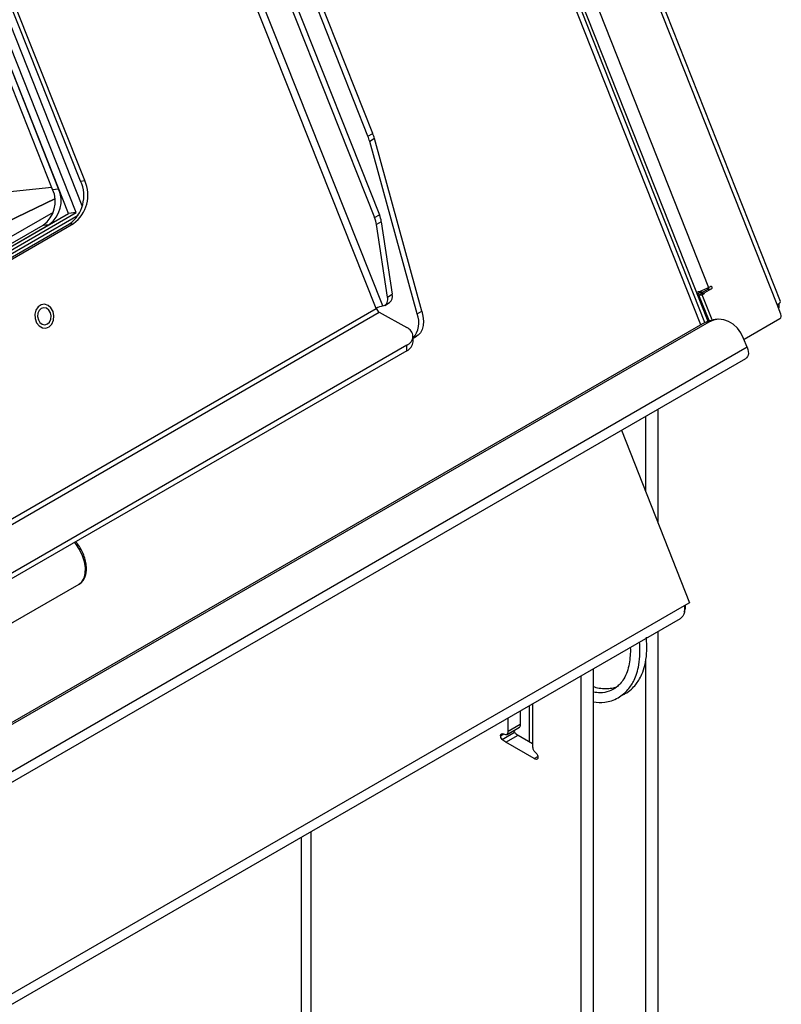
# Model space of a CAD drawing. Units: inches. Extents: x 0.4 to 16.6, y 0.2 to 10.8.
# Drawn here: x 3.7 to 4, y 4.4 to 4.8 of the extents above; entities that cross this region are included whole.
import ezdxf

# ---------------------------------------------------------------- set-up
doc = ezdxf.new("R2010")
doc.units = ezdxf.units.IN
doc.header["$MEASUREMENT"] = 0

msp = doc.modelspace()

# ---------------------------------------------------------------- linework, layer by layer
at = {"color": 7, "linetype": 'Continuous', "lineweight": 25}
for p, q in [((3.991792714613342, 4.650333334810679), (3.732151144185392, 5.306671356922951)), ((3.993050073442587, 4.651519239219263), (3.733408503014634, 5.307857261331541)), ((3.840845700943793, 4.712467601011104), (3.619470492815172, 5.272073545499683)), ((3.842627610032383, 4.713496275232001), (3.621252401903762, 5.27310221972058)), ((3.612657539320635, 5.263141205005964), (3.843295584572196, 4.682427551133553)), ((3.614439448409225, 5.264169879226861), (3.845077493660788, 4.683456225354449)), ((3.744259028806246, 5.218449855656703), (3.966494854627958, 4.656668388529173)), ((3.742269849403488, 5.210298211296006), (3.966185241354161, 4.644271033016475)), ((3.965163392124987, 4.643785944318989), (3.741806787323371, 5.20840058587881)), ((3.963582388505563, 4.642873743128604), (3.741065938084455, 5.205364590476804)), ((3.730323480183654, 4.684013078591103), (3.558328629210731, 5.117071545795789)), ((3.733240240057798, 4.684333543798367), (3.560943868630071, 5.118151196439418)), ((3.735443493955539, 4.686769867218834), (3.564428635448987, 5.117360853374189)), ((3.726707524130321, 4.693117539434425), (3.560373545676983, 5.111922738227268)), ((3.724519954224713, 4.692877190528979), (3.558185975771376, 5.111682389321818)), ((3.734856144203506, 4.695913179941851), (3.569968548171503, 5.111076594397361)), ((3.736387443137431, 4.696081424175664), (3.571499847105427, 5.111244838631176)), ((3.846346213254527, 4.6498370415425), (3.740547720685051, 4.916222533698407)), ((3.843874454888523, 4.648944102377876), (3.738390491146007, 4.91453765587443)), ((3.840845700943793, 4.712467601011104), (3.842627610032383, 4.713496275232001)), ((3.843267306385687, 4.71158700161186), (3.841485397297097, 4.710558327390963)), ((3.858950386469442, 4.646894055223084), (3.841485397297097, 4.710558327390963)), ((3.860732295558032, 4.64792272944398), (3.843267306385687, 4.71158700161186)), ((3.734856144203506, 4.695913179941851), (3.736387443137431, 4.696081424175664)), ((3.574747360858349, 4.677806452170378), (3.724193400410607, 4.693699406388328)), ((3.724519954224713, 4.692877190528979), (3.726707524130321, 4.693117539434425)), ((3.612415083687758, 4.635126835210557), (3.725343623972397, 4.689372682778798)), ((3.72534292939011, 4.689380651832171), (3.612418939879478, 4.63513699025334)), ((3.724737561846136, 4.684368582374407), (3.229488758548762, 4.398467533805772)), ((3.231989539897318, 4.396331018348641), (3.730323480183654, 4.684013078591103)), ((3.233252047065241, 4.39569650379592), (3.733240240057798, 4.684333543798367)), ((3.234888208525001, 4.395220889256645), (3.733994565426157, 4.683348856119452)), ((3.733240240057798, 4.684333543798367), (3.730323480183654, 4.684013078591103)), ((3.843295584572196, 4.682427551133553), (3.845077493660788, 4.683456225354449)), ((3.231173967213124, 4.396882706580131), (3.721064842466181, 4.679690689126542)), ((3.231989539897317, 4.396331018348641), (3.723252412371789, 4.67993103803199)), ((3.238563690387427, 4.395979355344634), (3.730710010093267, 4.680089378258928)), ((3.24009498932135, 4.396147599578445), (3.732241309027193, 4.680257622492741)), ((3.721064842466181, 4.679690689126542), (3.723252412371789, 4.67993103803199)), ((3.730710010093268, 4.680089378258928), (3.732241309027193, 4.680257622492741)), ((3.845773707267207, 4.680932887457788), (3.843991798178617, 4.679904213236892)), ((3.848011660267438, 4.653146003702982), (3.843991798178617, 4.679904213236892)), ((3.845773707267207, 4.680932887457788), (3.849793569356028, 4.654174677923878)), ((3.848011660267438, 4.653146003702982), (3.849793569356028, 4.654174677923878)), ((3.962464980746826, 4.654367766475016), (3.962202120458975, 4.654339812395183)), ((3.962464980746826, 4.654367766475016), (3.963901821726197, 4.655197237116628)), ((3.962464980746826, 4.654367766475016), (3.966424083016356, 4.644359702863935)), ((3.963901821726197, 4.655197237116628), (3.962522333126357, 4.655050534338642)), ((3.963773031951424, 4.654337138078029), (3.962924503814, 4.653847293210934)), ((3.962924503814, 4.653847293210934), (3.964160920723484, 4.653978780919782)), ((3.966342844965414, 4.656026472177675), (3.96370675088515, 4.654504687457238)), ((3.96370675088515, 4.654504687457238), (3.964943167794634, 4.654636175166083)), ((3.96370675088515, 4.654504687457238), (3.963773031951424, 4.654337138078029)), ((3.963773031951424, 4.654337138078029), (3.965009448860908, 4.654468625786874)), ((3.963901821726197, 4.655197237116628), (3.964088588143452, 4.654725117414472)), ((3.964160920723484, 4.653978780919782), (3.965009448860908, 4.654468625786874)), ((3.96782777297215, 4.644709484988856), (3.964160920723484, 4.653978780919782)), ((3.967579261874898, 4.656157959886522), (3.964943167794634, 4.654636175166083)), ((3.965009448860908, 4.654468625786874), (3.964943167794634, 4.654636175166083)), ((3.966342844965414, 4.656026472177675), (3.967579261874898, 4.656157959886522)), ((3.966494854627958, 4.656668388529173), (3.967213275117643, 4.657083123849979)), ((3.84703803205945, 4.650059027652258), (3.848819941148041, 4.651087701873156)), ((3.966647988361481, 4.644434838652018), (3.962924503814, 4.653847293210934)), ((3.993201907718046, 4.646771089313584), (3.991792714613342, 4.650333334810679)), ((3.191498006095964, 4.270246020969052), (3.845034377539827, 4.647524537604553)), ((3.19173723298563, 4.272473297579746), (3.843874454888523, 4.648944102377876)), ((3.845034377539827, 4.647524537604553), (3.855127153772019, 4.641851760655148)), ((3.858950386469442, 4.646894055223084), (3.860732295558032, 4.64792272944398)), ((3.96509052537978, 4.643744372014232), (3.121257576982993, 4.15660997985187)), ((3.966623877058865, 4.643907437479927), (3.122790928662077, 4.156773045317565)), ((3.966623877058865, 4.643907437479927), (3.96509052537978, 4.643744372014232)), ((3.969677561666861, 4.644913017708324), (3.968144209987776, 4.644749952242631)), ((3.979560401318463, 4.637553759049249), (3.992785647404151, 4.645188531103824)), ((3.857493275968198, 4.636605797066711), (3.857469784965271, 4.638676862166893)), ((3.857478533342004, 4.637905568672417), (3.858790436938238, 4.638662914497963)), ((3.980728640138978, 4.63460061269619), (3.979431836668392, 4.637878752724191)), ((3.980728640138978, 4.63460061269619), (3.119925128993713, 4.137669323191957)), ((3.855126662190105, 4.635406895554728), (3.212903999245226, 4.264659643813808)), ((3.855150153193033, 4.633335830454545), (3.212927490248155, 4.262588578713625)), ((3.855150153193033, 4.633335830454545), (3.855126662190105, 4.635406895554728)), ((3.119447669496004, 4.1335739907177), (3.980251180641265, 4.63050528022193)), ((3.947744071879742, 4.611739325778477), (3.947744071879742, 4.570062911843197)), ((3.943218588480149, 4.609126819820644), (3.943218588480149, 4.581502708708912)), ((3.934322362869696, 4.603991138091789), (3.959504404204134, 4.540334416346687)), ((3.705952763038051, 4.530862128912417), (3.734307744963631, 4.547231111554461)), ((3.957522495115544, 4.539190284583373), (3.16952671836378, 4.084290005489293)), ((3.959504404204134, 4.540334416346687), (3.957522495115544, 4.539190284583373)), ((3.169998197071513, 4.080742483380567), (3.956095958387445, 4.534547061486193)), ((3.947744071879742, 4.529725620032564), (3.947744071879742, 3.78529460927554)), ((3.923985284031874, 4.139374644276933), (3.923985284031874, 4.516009963753942)), ((3.943218588480149, 4.518926133231966), (3.943218588480149, 4.031736630743977)), ((3.919459800632279, 4.136762138319101), (3.919459800632279, 4.51339745779611)), ((3.900254780455254, 4.502310635637558), (3.900254780455254, 4.489147076963863)), ((3.901548000190622, 4.503057195499813), (3.901548000190622, 4.487506290221204)), ((3.892512746875461, 4.492913607688413), (3.892512746875461, 4.49784125478539)), ((3.897038230275055, 4.500453760743223), (3.897038230275055, 4.495526113646245)), ((3.892103504688369, 4.491723092684228), (3.896628988087963, 4.494335598642061)), ((3.89218129057178, 4.491772404098002), (3.896706773971374, 4.494384910055834)), ((3.892512746875461, 4.492913607688413), (3.897038230275055, 4.495526113646245)), ((3.889762887170847, 4.491261839164251), (3.890922801773687, 4.491931443611539)), ((3.89033986666244, 4.489929344062414), (3.894865350062034, 4.492541850020247)), ((3.891739348833538, 4.488837919086518), (3.896264832233132, 4.49145042504435)), ((3.894491963192104, 4.49310192042926), (3.894865350062034, 4.492541850020247)), ((3.896264832233132, 4.49145042504435), (3.901548000190623, 4.488400517101608)), ((3.902106565443122, 4.482853052329276), (3.891739348833538, 4.488837919086518)), ((3.902106565443122, 4.482853052329276), (3.903450963963507, 4.48362915707524)), ((3.819927450112461, 4.092969524642536), (3.819927450112461, 4.455938654886029)), ((3.816225279826659, 4.453801437471987), (3.816225279826659, 4.102328099692367))]:
    msp.add_line(p, q, dxfattribs=at)
at = {"color": 7, "linetype": 'Continuous', "lineweight": 25, "flags": 128}
for points in [[(3.724999554420733, 4.64615460277339), (3.724671607369993, 4.647748690455942), (3.72391291443512, 4.649115623680899), (3.722825941301033, 4.650070790541791), (3.721557489712614, 4.650485190461291), (3.720278871085616, 4.650302856434004), (3.719162769950681, 4.649548413680659), (3.718359921950615, 4.648323753875609), (3.71797875615656, 4.646794274111602), (3.718070751121116, 4.645166539105904), (3.718623482414557, 4.643660383490627), (3.719562300612916, 4.642479221927511), (3.720760413116332, 4.641782576830696), (3.722056008192248, 4.641664533980751), (3.723274108546522, 4.642141035718659), (3.724250202976582, 4.643147727844328), (3.724852464520923, 4.644548651007914), (3.724999554420733, 4.64615460277339)], [(3.719255101315062, 4.644781074753054), (3.719860461775299, 4.64378157885079), (3.720712718593061, 4.643129980578983), (3.721682123393572, 4.642925479867764), (3.722621093083629, 4.64319921009661), (3.723386678039702, 4.643909498319553), (3.723862324892274, 4.644948209593426), (3.723975620719792, 4.646157209542725), (3.723709317259544, 4.647352438884779), (3.723103956799307, 4.648351934787043), (3.722251699981544, 4.64900353305885), (3.721282295181033, 4.64920803377007), (3.720343325490977, 4.648934303541223), (3.719577740534904, 4.648224015318281), (3.719102093682331, 4.647185304044408), (3.718988797854813, 4.645976304095108), (3.719255101315062, 4.644781074753054)], [(3.860732295558032, 4.64792272944398), (3.861130697371554, 4.646047874509696), (3.861275699407793, 4.644264404779724), (3.86116289585325, 4.64262651007933), (3.860795714186849, 4.641183957010171), (3.860185311037721, 4.639980576817287), (3.859350233196674, 4.639052933598897), (3.858790436938238, 4.638662914497963)], [(3.96509052537978, 4.643744372014232), (3.966828980705676, 4.644490050138034), (3.968144209987776, 4.644749952242631)], [(3.979431836668392, 4.637878752724191), (3.978425481677192, 4.639916408385442), (3.977131715739321, 4.641687513447019), (3.975600257554222, 4.643124005334656), (3.973889960201094, 4.644170680470698), (3.972066549448072, 4.644787315716655), (3.970200097947815, 4.644950214125835), (3.968362332384761, 4.644653115603729), (3.966623877058865, 4.643907437479927)], [(3.980728640138978, 4.63460061269619), (3.980986411593458, 4.633813490004046), (3.981131390639271, 4.633045674462462), (3.981158005812994, 4.632326672792103), (3.981065234308424, 4.631684115823941), (3.980856641282456, 4.631142696661914), (3.980540242848099, 4.630723221740785), (3.980251180641264, 4.63050528022193)], [(3.734307744963632, 4.54723111155446), (3.735304461236543, 4.5480603218682), (3.736119569862585, 4.54941881527595), (3.736561787957069, 4.551156165279529), (3.736608940858197, 4.553185253895217), (3.736258664122612, 4.555404334147085), (3.735528522088466, 4.557702132085233), (3.734455127126159, 4.559963426526275), (3.733092303741205, 4.562074826724593), (3.732665746362104, 4.562627087468965)]]:
    msp.add_lwpolyline(points, dxfattribs=at)
at = {"color": 7, "linetype": 'Continuous', "lineweight": 25}
for centre, radius, start, end in [((3.823637324347148, 4.705640185491327), 0.01851328787038183, 15.40585868508588, 21.64068012515784), ((3.825419233435916, 4.706668859712283), 0.01851328787019519, 15.40585868505401, 21.64068012518889), ((3.723097307125683, 4.690539133294959), 0.01292867459509135, 306.0735401273426, 24.56144102874435), ((3.724628606059607, 4.690707377528773), 0.0129286745950921, 306.0735401273451, 24.56144102873914), ((3.714720923326527, 4.688398818323236), 0.01077389549590994, 306.0735401273427, 24.56144102874089), ((3.716908493232134, 4.688639167228684), 0.01077389549590994, 306.0735401273427, 24.56144102873562), ((3.834390295644091, 4.679149807870154), 0.01152221476093611, 8.902382193162376, 21.9470211324), ((3.832608386555705, 4.678121133649308), 0.0115222147607262, 8.902382193066499, 21.94702113254454), ((3.84715814703421, 4.653308858119589), 0.002774003379204758, 306.8025956856361, 18.1869917587778), ((3.958284950706023, 4.671180307204408), 0.01667328120209225, 282.7779191786751, 299.4983710980634), ((3.966021198793934, 4.65646870935392), 0.0005468363371984194, 306.0289947570371, 23.28919369771219), ((3.967327479136196, 4.656593329400168), 0.0005029325610066117, 300.0416379899268, 103.1249967293953), ((3.845658929309327, 4.652256563667995), 0.002515242838592523, 285.8576068159494, 20.70888770239744), ((3.991163934477697, 4.652259512405227), 0.002026209412848966, 288.0787194119594, 338.5709497202698), ((3.98767363090544, 4.649892539070661), 0.004843399245963974, 347.1009644120861, 10.16901650864333), ((3.847630290558541, 4.642415042410676), 0.007532258999494986, 99.8155569779151, 119.9096254369125), ((3.846556660010638, 4.649952057880957), 0.00286534441442775, 200.595898569897, 237.9084378655095), ((3.851048529488837, 4.643602556241929), 0.008559983018960219, 318.6865669608655, 22.61404827742378), ((3.99202350963728, 4.646235019797861), 0.001294601314088549, 306.0651374691057, 24.46144185106109), ((3.853945443390477, 4.638629418221117), 0.003432190290178654, 290.1304597317844, 69.86079980013722), ((3.853590929538358, 4.636927581332134), 0.003915590986295982, 293.4662634011279, 355.2861020862064)]:
    msp.add_arc(centre, radius, start, end, dxfattribs=at)
for points, knots in [([(3.734304107371605, 4.547291548275274), (3.734442635968891, 4.547354458454214), (3.735038429220034, 4.547625026847852), (3.73582382711185, 4.548538383048426), (3.736580758892435, 4.549935999700909), (3.736978550937016, 4.551649636540443), (3.737025534871134, 4.553602982034039), (3.736702452862743, 4.555728147080251), (3.736029405640461, 4.55792009539308), (3.735028120061919, 4.560056717994163), (3.734018092226068, 4.561741722695503), (3.733290314470022, 4.562589816703329), (3.733062020834834, 4.562855851852685)], [0, 0, 0, 0, 0.03263281073795339, 0.1403494208738157, 0.2482036037869583, 0.3600045466278802, 0.4759722014221677, 0.5938086005411107, 0.7115629157949263, 0.8290062760597635, 0.9463616763382818, 1, 1, 1, 1]), ([(3.957522495115544, 4.539190284583373), (3.957583653027, 4.538767691953955), (3.95771899841795, 4.53783247419913), (3.957543774942203, 4.536470538686058), (3.957024925945917, 4.535256414614704), (3.95640328544186, 4.534784211285668), (3.956094240585758, 4.534549458226754)], [0, 0, 0, 0, 0.216192795978459, 0.4784450252774604, 0.7407120657995601, 1, 1, 1, 1]), ([(3.957537293627507, 4.53692869605322), (3.957627393208894, 4.537138615902371), (3.957921488488565, 4.53782381816185), (3.958000840628076, 4.538719633165536), (3.957913552216977, 4.539306764638855), (3.957898590828183, 4.539407400016847)], [0, 0, 0, 0, 0.2679196247190314, 0.8745201226034442, 0.9999999999999999, 0.9999999999999999, 0.9999999999999999, 0.9999999999999999]), ([(3.934491431280224, 4.506242217260086), (3.934923739528051, 4.50641887616594), (3.936211874322235, 4.506945260949197), (3.937930029750898, 4.508289950536693), (3.939562423822108, 4.510002619816664), (3.94086112528416, 4.511876859955907), (3.942040693323585, 4.514176638268736), (3.943108247431655, 4.517423122880867), (3.943847481900971, 4.521899081280641), (3.943660454669212, 4.525581319289643), (3.943558943072847, 4.52757990449551)], [0, 0, 0, 0, 0.06374260472461174, 0.1899317614927869, 0.2953952594751904, 0.3823475583166578, 0.4883743187660453, 0.6268176729157766, 0.7974501712876766, 1, 1, 1, 1]), ([(3.923985284031874, 4.503716925368114), (3.925412891999838, 4.503604486606769), (3.928700684246397, 4.503345539265448), (3.932397799315051, 4.504704170296726), (3.935120228732945, 4.506581154483312), (3.93674584708975, 4.50820993912768), (3.938017836057731, 4.509933010261547), (3.939124451169223, 4.511922024949502), (3.940098480928657, 4.514374373835404), (3.940897516633362, 4.517682205496143), (3.941299416782127, 4.521526213819209), (3.941120974337675, 4.524482626980027), (3.941038177821606, 4.525854389794254)], [0, 0, 0, 0, 0.1332648798020716, 0.3069100540091141, 0.3921465078901538, 0.4689049857240729, 0.5372433189216012, 0.6017438129150218, 0.6851977020331718, 0.7776618103286232, 0.8968360495697744, 1, 1, 1, 1]), ([(3.937580764486124, 4.52385846756008), (3.937582191314306, 4.523842121523244), (3.937675733972721, 4.522770477606993), (3.937578892972703, 4.520707349120409), (3.937245612303054, 4.517671807444054), (3.936465732219169, 4.514786406723377), (3.935322589402161, 4.512318183975223), (3.933953134480041, 4.510449721487274), (3.932188948981576, 4.508805138894274), (3.929832796665011, 4.507560686936087), (3.926979479328233, 4.50689614154999), (3.924845316749137, 4.507212309906429), (3.923985284031874, 4.507339720598269)], [0, 0, 0, 0, 0.001418719332306904, 0.0930110433847503, 0.1928831214127817, 0.3025578429305824, 0.4173812111469017, 0.5185418234361837, 0.6041553247155599, 0.7504423584122937, 0.8994323400144347, 1, 1, 1, 1]), ([(3.932587719630426, 4.509255716538888), (3.932576308544855, 4.509250121530364), (3.932025753432507, 4.50898017696398), (3.930724021086976, 4.508689960674511), (3.928581292787961, 4.508466346437362), (3.926306992363213, 4.508624246940951), (3.924690521913066, 4.509077320322657), (3.923985284031874, 4.509274988341709)], [0, 0, 0, 0, 0.004986792509793447, 0.2405997302699234, 0.4999415875921558, 0.7818332310331694, 1, 1, 1, 1]), ([(3.897038230275055, 4.495526113646245), (3.897032116779428, 4.49526012177295), (3.897021228777638, 4.494786396073388), (3.896802631315232, 4.494507297700966), (3.896706773971374, 4.494384910055835)], [0, 0, 0, 0, 0.5614892194846149, 1, 1, 1, 1]), ([(3.889762887170847, 4.491261839164251), (3.88977745742253, 4.491438317380678), (3.889806615864619, 4.491791491091445), (3.890179950059745, 4.49212170453793), (3.890580484328984, 4.492021329490044), (3.890824774958566, 4.491960109550763)], [0, 0, 0, 0, 0.2803727950694195, 0.5610907818417104, 1, 1, 1, 1]), ([(3.89033986666244, 4.489929344062415), (3.890162059097159, 4.490168683073014), (3.8898446160302, 4.490595979343827), (3.889787854979579, 4.491058421904174), (3.889762887170847, 4.491261839164251)], [0, 0, 0, 0, 0.5601242672736824, 1, 1, 1, 1]), ([(3.890824774958566, 4.491960109550763), (3.891090146681591, 4.491884569742417), (3.891459413812362, 4.491779455422138), (3.891953958730091, 4.491623155963243), (3.892105470397588, 4.49172262655918), (3.89218129057178, 4.491772404098002)], [0, 0, 0, 0, 0.5606375743598864, 0.780132208986199, 1, 1, 1, 1]), ([(3.89218129057178, 4.491772404098002), (3.892296643576632, 4.491937138646481), (3.89250340794174, 4.492232416904485), (3.892509883850197, 4.492704775879326), (3.892512746875461, 4.492913607688413)], [0, 0, 0, 0, 0.5578959642794403, 1, 1, 1, 1]), ([(3.894865350062034, 4.492541850020247), (3.895119320252291, 4.492294939592106), (3.895573871762033, 4.491853023524044), (3.896053281602752, 4.491573688191422), (3.896264832233132, 4.49145042504435)], [0, 0, 0, 0, 0.5587269755188076, 0.9999999999999999, 0.9999999999999999, 0.9999999999999999, 0.9999999999999999]), ([(3.891739348833538, 4.488837919086518), (3.891469151940096, 4.488994571200058), (3.890987258126161, 4.489273958884691), (3.89053746269771, 4.489729308195478), (3.89033986666244, 4.489929344062415)], [0, 0, 0, 0, 0.5606979911946613, 1, 1, 1, 1]), ([(3.901548000190622, 4.487506290221204), (3.901548882581768, 4.487267231410857), (3.901550455693192, 4.486841041565755), (3.901710830152834, 4.486367506249597), (3.901781247219139, 4.486159586810119)], [0, 0, 0, 0, 0.5609209442600382, 0.9999999999999999, 0.9999999999999999, 0.9999999999999999, 0.9999999999999999]), ([(3.901781247219139, 4.486159586810119), (3.90184338484876, 4.486022539035135), (3.901968110393928, 4.485747450356135), (3.90234594316259, 4.485422525718371), (3.902593555627511, 4.485165188022888), (3.902744925731694, 4.485007872704419)], [0, 0, 0, 0, 0.2784394369422599, 0.558896610317313, 1, 1, 1, 1]), ([(3.903512185693918, 4.483282009909799), (3.903501586009319, 4.483143953676635), (3.903480398235561, 4.482867992235812), (3.903289823750025, 4.482588495959989), (3.902831664987428, 4.482486543569259), (3.902405407612659, 4.482701999589197), (3.902106565443122, 4.482853052329276)], [0, 0, 0, 0, 0.1869683720747135, 0.3737322116028803, 0.5609337558172224, 0.9999999999999999, 0.9999999999999999, 0.9999999999999999, 0.9999999999999999]), ([(3.902744925731693, 4.485007872704419), (3.902869926926751, 4.484873544164433), (3.903119787134816, 4.484605039875857), (3.903457005688521, 4.483973245654365), (3.903491279572235, 4.483543899311295), (3.903512185693918, 4.483282009909799)], [0, 0, 0, 0, 0.280819637602463, 0.5613198581646458, 1, 1, 1, 1])]:
    msp.add_open_spline(points, degree=3, knots=knots, dxfattribs=at)

doc.saveas('drawing.dxf')
